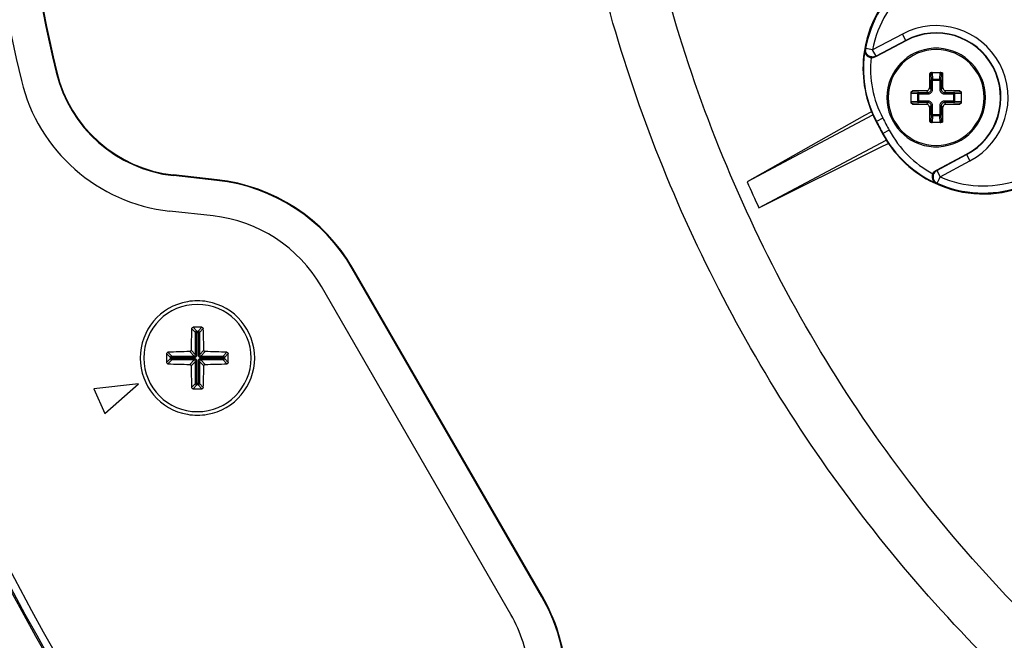
# Paper-space layout '13100044_1' of a CAD drawing. Units: millimetres. Extents: x 0 to 297, y 0 to 210.
# Drawn here: x 207 to 221, y 150 to 159 of the extents above; entities that cross this region are included whole.
import ezdxf

# ---------------------------------------------------------------- set-up
doc = ezdxf.new("R2010")
doc.units = ezdxf.units.MM
doc.header["$LTSCALE"] = 16.335
doc.layers.get('0').update_dxf_attribs({"linetype": 'CONTINUOUS'})

psp = doc.layouts.new('13100044_1')

# ---------------------------------------------------------------- linework, layer by layer
at = {"color": 9, "linetype": 'CONTINUOUS'}
for p, q in [((219.12299, 158.70093), (218.70679, 158.47964)), ((219.16993, 158.61265), (218.75373, 158.39135)), ((219.16993, 158.61265), (219.12299, 158.70093)), ((219.16993, 158.61265), (219.17241, 158.608)), ((218.59924, 158.48382), (218.59888, 158.48329)), ((218.59924, 158.48382), (218.59888, 158.48329)), ((218.60939, 158.4969), (218.60834, 158.49708)), ((218.70679, 158.47964), (218.60939, 158.4969)), ((218.75373, 158.39135), (218.70679, 158.47964)), ((218.75373, 158.39135), (218.75246, 158.39069)), ((207.29203, 158.16808), (207.30051, 158.17011)), ((219.51884, 158.14335), (219.50274, 158.14335)), ((219.51884, 158.14335), (219.52333, 158.05781)), ((219.52333, 157.92479), (219.52333, 158.05781)), ((219.54326, 158.05781), (219.52333, 158.05781)), ((219.53826, 158.16329), (219.54326, 158.0681)), ((219.54326, 158.0681), (219.6466, 158.0681)), ((219.54326, 158.05781), (219.54326, 158.0681)), ((219.54326, 157.92479), (219.54326, 158.05781)), ((219.54326, 158.05781), (219.6466, 158.05781)), ((219.6466, 158.0681), (219.6516, 158.16329)), ((219.6466, 158.05781), (219.6466, 158.0681)), ((219.6466, 158.05781), (219.6466, 157.92479)), ((219.6466, 158.05781), (219.66653, 158.05781)), ((219.66653, 158.05781), (219.67102, 158.14335)), ((219.66653, 158.05781), (219.66653, 157.92479)), ((219.67102, 158.14335), (219.68712, 158.14335)), ((219.26493, 157.88944), (219.26493, 157.90554)), ((219.35047, 157.88495), (219.26493, 157.88944)), ((219.45977, 157.90866), (219.48349, 157.88495)), ((219.49962, 157.94851), (219.52333, 157.92479)), ((219.54326, 157.92479), (219.52333, 157.92479)), ((219.6466, 157.92479), (219.66653, 157.92479)), ((219.69025, 157.94851), (219.66653, 157.92479)), ((219.73009, 157.90866), (219.70638, 157.88495)), ((219.92493, 157.88944), (219.83939, 157.88495)), ((219.92493, 157.88944), (219.92493, 157.90554)), ((219.34018, 157.86502), (219.24499, 157.87002)), ((219.24499, 157.75668), (219.34018, 157.76168)), ((219.34018, 157.76168), (219.34018, 157.86502)), ((219.35047, 157.86502), (219.34018, 157.86502)), ((219.35047, 157.76168), (219.34018, 157.76168)), ((219.35047, 157.88495), (219.48349, 157.88495)), ((219.35047, 157.86502), (219.35047, 157.88495)), ((219.35047, 157.76168), (219.35047, 157.86502)), ((219.35047, 157.86502), (219.48349, 157.86502)), ((219.48349, 157.76168), (219.35047, 157.76168)), ((219.35047, 157.76168), (219.35047, 157.74175)), ((219.48349, 157.86502), (219.48349, 157.88495)), ((219.48349, 157.76168), (219.48349, 157.74175)), ((219.70638, 157.88495), (219.83939, 157.88495)), ((219.70638, 157.86502), (219.70638, 157.88495)), ((219.70638, 157.86502), (219.83939, 157.86502)), ((219.70638, 157.76168), (219.70638, 157.74175)), ((219.83939, 157.76168), (219.70638, 157.76168)), ((219.83939, 157.86502), (219.83939, 157.88495)), ((219.83939, 157.86502), (219.83939, 157.76168)), ((219.83939, 157.86502), (219.84968, 157.86502)), ((219.83939, 157.76168), (219.83939, 157.74175)), ((219.83939, 157.76168), (219.84968, 157.76168)), ((219.94488, 157.87002), (219.84968, 157.86502)), ((219.84968, 157.86502), (219.84968, 157.76168)), ((219.84968, 157.76168), (219.94488, 157.75668)), ((219.26493, 157.73726), (219.35047, 157.74175)), ((219.26493, 157.73726), (219.26493, 157.72116)), ((219.48349, 157.74175), (219.35047, 157.74175)), ((219.45977, 157.71803), (219.48349, 157.74175)), ((219.49962, 157.67819), (219.52333, 157.7019)), ((219.52333, 157.56889), (219.52333, 157.7019)), ((219.54326, 157.7019), (219.52333, 157.7019)), ((219.54326, 157.56889), (219.54326, 157.7019)), ((219.6466, 157.7019), (219.66653, 157.7019)), ((219.6466, 157.7019), (219.6466, 157.56889)), ((219.66653, 157.7019), (219.66653, 157.56889)), ((219.69025, 157.67819), (219.66653, 157.7019)), ((219.83939, 157.74175), (219.70638, 157.74175)), ((219.73009, 157.71803), (219.70638, 157.74175)), ((219.83939, 157.74175), (219.92493, 157.73726)), ((219.92493, 157.73726), (219.92493, 157.72116)), ((218.75529, 157.47594), (218.75995, 157.47839)), ((218.84847, 157.52489), (218.75995, 157.47839)), ((219.51884, 157.48335), (219.50274, 157.48335)), ((219.52333, 157.56889), (219.51884, 157.48335)), ((219.54326, 157.56889), (219.52333, 157.56889)), ((219.54326, 157.5586), (219.53826, 157.4634)), ((219.6466, 157.56889), (219.54326, 157.56889)), ((219.54326, 157.56889), (219.54326, 157.5586)), ((219.6466, 157.5586), (219.54326, 157.5586)), ((219.6466, 157.56889), (219.66653, 157.56889)), ((219.6466, 157.56889), (219.6466, 157.5586)), ((219.6516, 157.4634), (219.6466, 157.5586)), ((219.67102, 157.48335), (219.66653, 157.56889)), ((219.67102, 157.48335), (219.68712, 157.48335)), ((218.93837, 157.35581), (218.85033, 157.30843)), ((218.85033, 157.30843), (218.84569, 157.30593)), ((219.60373, 156.79275), (220.01993, 157.01405)), ((219.65067, 156.70447), (220.06687, 156.92576)), ((220.01993, 157.01405), (220.01746, 157.0187)), ((220.01993, 157.01405), (220.06687, 156.92576)), ((219.60373, 156.79275), (219.60246, 156.79206)), ((219.60373, 156.79275), (219.65067, 156.70447)), ((208.93286, 156.72073), (208.93381, 156.7294)), ((209.53977, 156.65415), (209.54072, 156.66282)), ((219.61008, 156.61309), (219.64028, 156.68107)), ((219.64028, 156.68107), (219.65067, 156.70447)), ((219.60803, 156.61307), (219.61008, 156.61309)), ((219.60803, 156.61307), (219.61008, 156.61309)), ((211.4322, 155.41906), (211.43976, 155.42342)), ((209.25928, 154.54623), (209.20593, 154.59958)), ((209.27499, 154.54623), (209.32833, 154.59958)), ((209.23996, 154.52692), (209.18594, 154.58093)), ((209.25928, 154.52692), (209.23996, 154.52692)), ((209.23996, 154.21555), (209.23996, 154.52692)), ((209.25928, 154.52692), (209.25928, 154.54623)), ((209.25928, 154.54623), (209.27499, 154.54623)), ((209.25928, 154.21555), (209.25928, 154.52692)), ((209.25928, 154.52692), (209.27499, 154.52692)), ((209.27499, 154.52692), (209.27499, 154.54623)), ((209.27499, 154.52692), (209.29431, 154.52692)), ((209.27499, 154.52692), (209.27499, 154.21555)), ((209.29431, 154.52692), (209.34833, 154.58093)), ((209.29431, 154.52692), (209.29431, 154.21555)), ((208.88996, 154.17692), (208.83661, 154.23026)), ((208.90928, 154.19623), (208.85526, 154.25025)), ((208.90928, 154.17692), (208.88996, 154.17692)), ((208.88996, 154.1612), (208.88996, 154.17692)), ((208.90928, 154.17692), (208.90928, 154.19623)), ((208.90928, 154.19623), (209.22064, 154.19623)), ((208.90928, 154.1612), (208.90928, 154.17692)), ((208.90928, 154.17692), (209.22064, 154.17692)), ((209.1585, 154.25837), (209.22064, 154.19623)), ((209.17782, 154.27769), (209.23996, 154.21555)), ((209.22064, 154.17692), (209.22064, 154.19623)), ((209.25928, 154.21555), (209.23996, 154.21555)), ((209.27499, 154.21555), (209.29431, 154.21555)), ((209.35645, 154.27769), (209.29431, 154.21555)), ((209.37576, 154.25837), (209.31363, 154.19623)), ((209.31363, 154.17692), (209.31363, 154.19623)), ((209.31363, 154.19623), (209.62499, 154.19623)), ((209.31363, 154.17692), (209.62499, 154.17692)), ((209.62499, 154.19623), (209.67901, 154.25025)), ((209.62499, 154.17692), (209.62499, 154.19623)), ((209.62499, 154.17692), (209.62499, 154.1612)), ((209.62499, 154.17692), (209.64431, 154.17692)), ((209.64431, 154.17692), (209.69765, 154.23026)), ((209.64431, 154.17692), (209.64431, 154.1612)), ((208.88996, 154.1612), (208.83661, 154.10786)), ((208.90928, 154.14188), (208.85526, 154.08787)), ((208.90928, 154.1612), (208.88996, 154.1612)), ((209.22064, 154.1612), (208.90928, 154.1612)), ((208.90928, 154.1612), (208.90928, 154.14188)), ((209.22064, 154.14188), (208.90928, 154.14188)), ((209.1585, 154.07974), (209.22064, 154.14188)), ((209.17782, 154.06043), (209.23996, 154.12256)), ((209.22064, 154.1612), (209.22064, 154.14188)), ((209.23996, 153.8112), (209.23996, 154.12256)), ((209.25928, 154.12256), (209.23996, 154.12256)), ((209.25928, 153.8112), (209.25928, 154.12256)), ((209.27499, 154.12256), (209.27499, 153.8112)), ((209.27499, 154.12256), (209.29431, 154.12256)), ((209.29431, 154.12256), (209.29431, 153.8112)), ((209.35645, 154.06043), (209.29431, 154.12256)), ((209.62499, 154.1612), (209.31363, 154.1612)), ((209.31363, 154.1612), (209.31363, 154.14188)), ((209.62499, 154.14188), (209.31363, 154.14188)), ((209.37576, 154.07974), (209.31363, 154.14188)), ((209.62499, 154.1612), (209.64431, 154.1612)), ((209.62499, 154.1612), (209.62499, 154.14188)), ((209.62499, 154.14188), (209.67901, 154.08787)), ((209.64431, 154.1612), (209.69765, 154.10786)), ((209.23996, 153.8112), (209.18594, 153.75718)), ((209.25928, 153.79188), (209.20593, 153.73854)), ((209.25928, 153.8112), (209.23996, 153.8112)), ((209.27499, 153.8112), (209.25928, 153.8112)), ((209.25928, 153.8112), (209.25928, 153.79188)), ((209.27499, 153.79188), (209.25928, 153.79188)), ((209.27499, 153.8112), (209.29431, 153.8112)), ((209.27499, 153.8112), (209.27499, 153.79188)), ((209.27499, 153.79188), (209.32833, 153.73854)), ((209.29431, 153.8112), (209.34833, 153.75718)), ((214.0822, 150.82912), (214.08976, 150.83349))]:
    psp.add_line(p, q, dxfattribs=at)
at = {"color": 7, "linetype": 'CONTINUOUS'}
for p, q in [((219.17241, 158.608), (218.75494, 158.38603)), ((218.75494, 158.38603), (218.74671, 158.38165)), ((219.52317, 158.16335), (219.59493, 158.16335)), ((219.59493, 158.16335), (219.66669, 158.16335)), ((219.24493, 157.74159), (219.24493, 157.8851)), ((219.94493, 157.8851), (219.94493, 157.74159)), ((218.69015, 157.61673), (218.67922, 157.61056)), ((218.69016, 157.61674), (218.67924, 157.61057)), ((218.7066, 157.56753), (216.95106, 156.63409)), ((218.59453, 157.56271), (216.95106, 156.63409)), ((218.67924, 157.61057), (218.59453, 157.56271)), ((218.67922, 157.61056), (218.59453, 157.56271)), ((219.59493, 157.46335), (219.52317, 157.46335)), ((219.66669, 157.46335), (219.59493, 157.46335)), ((217.11783, 156.26973), (218.89438, 157.21435)), ((217.11783, 156.26973), (218.82582, 157.12275)), ((218.82582, 157.12275), (218.91494, 157.16727)), ((218.82583, 157.12275), (218.91496, 157.16728)), ((218.91494, 157.16727), (218.92618, 157.17288)), ((218.91496, 157.16728), (218.9262, 157.1729)), ((219.59999, 156.79672), (220.01746, 157.0187)), ((219.59175, 156.79235), (219.59999, 156.79672)), ((209.53977, 156.65415), (208.93286, 156.72073)), ((209.54072, 156.66282), (208.93381, 156.7294)), ((209.48524, 156.15713), (208.87833, 156.22371)), ((214.0822, 150.82912), (211.4322, 155.41906)), ((214.08976, 150.83349), (211.43976, 155.42342)), ((213.64918, 150.57912), (210.99918, 155.16906)), ((208.44329, 153.80674), (207.81789, 153.73837)), ((207.97021, 153.39202), (208.44329, 153.80674)), ((207.81789, 153.73837), (207.97021, 153.39202))]:
    psp.add_line(p, q, dxfattribs=at)
for centre, radius, start, end in [((231.51104, 163.95163), 25.4, 106.5692, 193.4308), ((231.51104, 163.95163), 24.9, 161.407634, 193.4308), ((231.51104, 163.95163), 24.89127, 161.544263, 193.4308), ((231.51104, 163.95163), 28.05998, 180, 360), ((231.51104, 163.95163), 28.03902, 180, 360), ((231.51104, 163.95163), 27.93553, 180, 360), ((220.17174, 158.22004), 1.6, 127.792652, 173.805488), ((219.59493, 157.81335), 0.9, 298, 118), ((218.70833, 158.4798), 0.10149, 180.665875, 183.735318), ((219.59493, 157.81335), 0.69, 92.979213, 267.071859), ((219.59493, 157.81335), 0.69, 90, 92.979195), ((219.59493, 157.81335), 0.69, 90, 92.979213), ((219.59493, 157.81335), 0.69, 87.071859, 90), ((219.59493, 157.81335), 0.69, 272.979213, 87.071859), ((220.17174, 158.22004), 1.6, 173.805488, 207.714189), ((218.69968, 158.46973), 0.09978, 261.336213, 267.536926), ((209.14006, 158.6094), 1.9, 193.4308, 263.739243), ((209.14006, 158.6094), 1.89127, 193.4308, 263.739243), ((209.14006, 158.6094), 2.4, 193.4308, 263.739243), ((233.65967, 157.81907), 14.16064, 178.687827, 179.476269), ((205.7276, 157.82224), 13.96321, 0.518157, 1.317748), ((219.58604, 143.94602), 13.96321, 90.518157, 91.317748), ((219.60066, 143.74861), 14.16064, 88.687827, 89.476269), ((219.58921, 171.87809), 14.16064, 268.687827, 269.476269), ((233.46226, 157.80446), 13.96321, 180.518157, 181.317748), ((205.53019, 157.80762), 14.16064, 358.687827, 359.476269), ((219.60382, 171.68067), 13.96321, 270.518157, 271.317748), ((235.84117, 166.45163), 19.3, 207.714189, 208.285811), ((220.25464, 158.06412), 1.6, 208.285811, 242.194512), ((219.59493, 157.81335), 0.69, 267.066646, 270), ((219.59493, 157.81335), 0.69, 267.071859, 270), ((219.59493, 157.81335), 0.69, 270, 272.979213), ((209.26713, 154.16906), 2.5, 30, 83.739243), ((209.26713, 154.16906), 2.50873, 30, 83.739243), ((219.65076, 156.70448), 0.10002, 152.397923, 235.377524), ((220.25464, 158.06412), 1.6, 242.194512, 288.207348), ((209.26713, 154.16906), 2, 30, 83.739243), ((209.26713, 154.16906), 0.8, 100, 180), ((209.26713, 154.16906), 0.75, 90, 270), ((209.26713, 154.16906), 0.8, 80, 100), ((209.26713, 154.16906), 0.75, 270, 90), ((209.26713, 154.16906), 0.8, 0, 80), ((209.26713, 144.60238), 9.99739, 89.999978, 90.350727), ((209.26714, 144.60238), 9.99739, 89.649273, 90.000022), ((218.80393, 154.17162), 9.62669, 177.563162, 179.368708), ((199.73034, 154.17162), 9.62669, 0.631292, 2.436838), ((218.83388, 154.16906), 9.99746, 179.649253, 180.350747), ((209.26457, 144.63226), 9.62669, 90.631292, 92.436838), ((209.2697, 144.63226), 9.62669, 87.563162, 89.368708), ((199.70038, 154.16906), 9.99746, 359.649253, 0.350747), ((209.26713, 154.16906), 0.8, 180, 260), ((209.26457, 163.70585), 9.62669, 267.563162, 269.368708), ((218.80393, 154.16649), 9.62669, 180.631292, 182.436838), ((199.73034, 154.16649), 9.62669, 357.563162, 359.368708), ((209.2697, 163.70585), 9.62669, 270.631292, 272.436838), ((209.26713, 154.16906), 0.8, 280, 360), ((209.26713, 163.73574), 9.99739, 269.649273, 270.000022), ((209.26714, 163.73574), 9.99739, 269.999978, 270.350727), ((209.26713, 154.16906), 0.8, 260, 280), ((211.91713, 149.57912), 2.5, 4.615538, 30), ((211.91713, 149.57912), 2.50873, 4.769495, 30), ((211.91713, 149.57912), 2, 5.737108, 30)]:
    psp.add_arc(centre, radius, start, end, dxfattribs=at)
at = {"color": 9, "linetype": 'CONTINUOUS'}
for centre, radius, start, end in [((220.17174, 158.22004), 1.58775, 127.792652, 169.951206), ((220.17174, 158.22004), 1.48777, 127.792652, 169.951206), ((219.59493, 157.81335), 1.00525, 298, 118), ((219.59493, 157.81335), 0.90527, 298, 118), ((220.17174, 158.22004), 1.59473, 170.498487, 207.714189), ((221.44344, 156.54226), 3.4437, 145.413484, 145.681133), ((218.70658, 158.47983), 0.09974, 170.039467, 180.694519), ((219.59493, 157.81335), 0.6708, 90, 270), ((219.59493, 157.81335), 0.6708, 270, 90), ((220.17174, 158.22004), 1.49475, 174.200434, 207.714189), ((221.43777, 156.43955), 3.31867, 143.975694, 144.182542), ((235.84117, 166.45163), 19.29473, 207.714189, 208.285811), ((235.84117, 166.45163), 19.19475, 207.714189, 208.285811), ((220.25464, 158.06412), 1.49475, 208.285811, 241.799586), ((220.25464, 158.06412), 1.59473, 208.285811, 245.501513), ((219.4865, 160.10935), 3.31867, 271.817458, 272.024306), ((220.25464, 158.06412), 1.48777, 246.048794, 288.207348), ((219.57481, 160.0587), 3.44579, 270.308295, 270.552265), ((219.65071, 156.70418), 0.09974, 235.305095, 245.960522), ((220.25464, 158.06412), 1.58775, 246.048794, 288.207348)]:
    psp.add_arc(centre, radius, start, end, dxfattribs=at)
at = {"color": 7, "linetype": 'CONTINUOUS'}
psp.add_ellipse((235.12975, 164.73412), major_axis=(0, 19.90164), ratio=1, start_param=1.9899669, end_param=2.01010166, dxfattribs=at)
at = {"color": 9, "linetype": 'CONTINUOUS'}
for points, knots in [([(221.15228, 150.25613), (220.09593, 151.28479), (218.20611, 153.58601), (216.20742, 157.57127), (215.13433, 161.90072), (215.0399, 166.35955), (215.9259, 170.73012), (217.74802, 174.8005), (220.41447, 178.37242), (222.6748, 180.30996), (223.89303, 181.14041)], [0, 0, 0, 0, 0.12500069, 0.25000191, 0.37501151, 0.50002188, 0.6250223, 0.75001545, 0.8750076, 1, 1, 1, 1]), ([(220.59463, 149.68055), (219.57249, 150.67108), (217.72643, 152.86897), (215.69113, 156.65516), (214.46755, 160.77762), (214.10778, 165.06233), (214.62499, 169.33086), (215.99765, 173.40594), (218.16635, 177.1171), (220.08725, 179.24961), (221.14262, 180.20469)], [0, 0, 0, 0, 0.12500261, 0.2499978, 0.37499777, 0.49999784, 0.62499828, 0.7499993, 0.87499599, 1, 1, 1, 1]), ([(219.52333, 158.05781), (219.52379, 158.06093), (219.52883, 158.06495), (219.53608, 158.06735), (219.5408, 158.068), (219.54326, 158.0681)], [0, 0, 0, 0, 0.40211898, 0.68667293, 1, 1, 1, 1]), ([(219.6466, 158.0681), (219.64906, 158.068), (219.65378, 158.06735), (219.66104, 158.06495), (219.66608, 158.06093), (219.66653, 158.05781)], [0, 0, 0, 0, 0.31332668, 0.59788072, 1, 1, 1, 1]), ([(219.48349, 157.86502), (219.49127, 157.86502), (219.507, 157.86811), (219.52689, 157.88141), (219.54017, 157.9013), (219.54326, 157.91702), (219.54326, 157.92479)], [0, 0, 0, 0, 0.25013234, 0.50018748, 0.75008074, 1, 1, 1, 1]), ([(219.48349, 157.88495), (219.48868, 157.88493), (219.49919, 157.88695), (219.51249, 157.8958), (219.52134, 157.9091), (219.52335, 157.91961), (219.52333, 157.92479)], [0, 0, 0, 0, 0.25008071, 0.50018953, 0.75013414, 1, 1, 1, 1]), ([(219.6466, 157.92479), (219.64661, 157.91701), (219.6497, 157.90128), (219.66299, 157.88139), (219.68288, 157.86811), (219.6986, 157.86502), (219.70638, 157.86502)], [0, 0, 0, 0, 0.25013234, 0.50018748, 0.75008074, 1, 1, 1, 1]), ([(219.66653, 157.92479), (219.66651, 157.9196), (219.66853, 157.90909), (219.67738, 157.89579), (219.69069, 157.88694), (219.70119, 157.88493), (219.70638, 157.88495)], [0, 0, 0, 0, 0.25008071, 0.50018953, 0.75013414, 1, 1, 1, 1]), ([(219.34018, 157.86502), (219.34028, 157.86748), (219.34093, 157.8722), (219.34333, 157.87945), (219.34735, 157.88449), (219.35047, 157.88495)], [0, 0, 0, 0, 0.31332668, 0.59788072, 1, 1, 1, 1]), ([(219.35047, 157.74175), (219.34735, 157.7422), (219.34333, 157.74724), (219.34093, 157.7545), (219.34028, 157.75922), (219.34018, 157.76168)], [0, 0, 0, 0, 0.40211898, 0.68667293, 1, 1, 1, 1]), ([(219.54326, 157.7019), (219.54326, 157.70968), (219.54017, 157.72542), (219.52687, 157.74531), (219.50698, 157.75859), (219.49126, 157.76167), (219.48349, 157.76168)], [0, 0, 0, 0, 0.25013234, 0.50018748, 0.75008074, 1, 1, 1, 1]), ([(219.70638, 157.76168), (219.6986, 157.76167), (219.68286, 157.75858), (219.66297, 157.74529), (219.64969, 157.7254), (219.6466, 157.70968), (219.6466, 157.7019)], [0, 0, 0, 0, 0.25013234, 0.50018748, 0.75008074, 1, 1, 1, 1]), ([(219.83939, 157.88495), (219.84251, 157.88449), (219.84654, 157.87945), (219.84893, 157.8722), (219.84959, 157.86748), (219.84968, 157.86502)], [0, 0, 0, 0, 0.40211898, 0.68667293, 1, 1, 1, 1]), ([(219.84968, 157.76168), (219.84959, 157.75922), (219.84893, 157.7545), (219.84654, 157.74724), (219.84251, 157.7422), (219.83939, 157.74175)], [0, 0, 0, 0, 0.31332668, 0.59788072, 1, 1, 1, 1]), ([(219.52333, 157.7019), (219.52335, 157.7071), (219.52133, 157.71761), (219.51248, 157.73091), (219.49918, 157.73976), (219.48867, 157.74177), (219.48349, 157.74175)], [0, 0, 0, 0, 0.25008071, 0.50018953, 0.75013414, 1, 1, 1, 1]), ([(219.70638, 157.74175), (219.70118, 157.74177), (219.69067, 157.73975), (219.67737, 157.7309), (219.66852, 157.71759), (219.66651, 157.70709), (219.66653, 157.7019)], [0, 0, 0, 0, 0.25008071, 0.50018953, 0.75013414, 1, 1, 1, 1]), ([(219.54326, 157.5586), (219.5408, 157.55869), (219.53608, 157.55935), (219.52883, 157.56174), (219.52379, 157.56577), (219.52333, 157.56889)], [0, 0, 0, 0, 0.31332668, 0.59788072, 1, 1, 1, 1]), ([(219.66653, 157.56889), (219.66608, 157.56577), (219.66104, 157.56174), (219.65378, 157.55935), (219.64906, 157.55869), (219.6466, 157.5586)], [0, 0, 0, 0, 0.40211898, 0.68667293, 1, 1, 1, 1]), ([(209.23996, 154.52692), (209.24028, 154.53176), (209.24474, 154.54145), (209.25443, 154.54591), (209.25928, 154.54623)], [0, 0, 0, 0, 0.50000001, 1, 1, 1, 1]), ([(209.27499, 154.54623), (209.27984, 154.54591), (209.28953, 154.54145), (209.29399, 154.53176), (209.29431, 154.52692)], [0, 0, 0, 0, 0.50000001, 1, 1, 1, 1]), ([(208.88996, 154.17692), (208.89028, 154.18176), (208.89474, 154.19145), (208.90443, 154.19591), (208.90928, 154.19623)], [0, 0, 0, 0, 0.50000001, 1, 1, 1, 1]), ([(209.22064, 154.17692), (209.23053, 154.17692), (209.25133, 154.18487), (209.25927, 154.20567), (209.25928, 154.21555)], [0, 0, 0, 0, 0.50021584, 1, 1, 1, 1]), ([(209.22064, 154.19623), (209.22566, 154.19594), (209.2368, 154.19937), (209.24025, 154.21051), (209.23996, 154.21555)], [0, 0, 0, 0, 0.49934362, 1, 1, 1, 1]), ([(209.27499, 154.21555), (209.27499, 154.20566), (209.28295, 154.18486), (209.30375, 154.17692), (209.31363, 154.17692)], [0, 0, 0, 0, 0.50021584, 1, 1, 1, 1]), ([(209.29431, 154.21555), (209.29402, 154.21053), (209.29745, 154.19939), (209.30859, 154.19594), (209.31363, 154.19623)], [0, 0, 0, 0, 0.49934362, 1, 1, 1, 1]), ([(209.62499, 154.19623), (209.62984, 154.19591), (209.63953, 154.19145), (209.64399, 154.18176), (209.64431, 154.17692)], [0, 0, 0, 0, 0.50000001, 1, 1, 1, 1]), ([(208.90928, 154.14188), (208.90443, 154.1422), (208.89474, 154.14666), (208.89028, 154.15636), (208.88996, 154.1612)], [0, 0, 0, 0, 0.50000001, 1, 1, 1, 1]), ([(209.25928, 154.12256), (209.25927, 154.13245), (209.25132, 154.15325), (209.23052, 154.1612), (209.22064, 154.1612)], [0, 0, 0, 0, 0.50021584, 1, 1, 1, 1]), ([(209.23996, 154.12256), (209.24025, 154.12759), (209.23682, 154.13873), (209.22568, 154.14218), (209.22064, 154.14188)], [0, 0, 0, 0, 0.49934362, 1, 1, 1, 1]), ([(209.31363, 154.1612), (209.30374, 154.1612), (209.28294, 154.15324), (209.27499, 154.13244), (209.27499, 154.12256)], [0, 0, 0, 0, 0.50021584, 1, 1, 1, 1]), ([(209.31363, 154.14188), (209.3086, 154.14218), (209.29746, 154.13874), (209.29401, 154.1276), (209.29431, 154.12256)], [0, 0, 0, 0, 0.49934362, 1, 1, 1, 1]), ([(209.64431, 154.1612), (209.64399, 154.15636), (209.63953, 154.14666), (209.62984, 154.1422), (209.62499, 154.14188)], [0, 0, 0, 0, 0.50000001, 1, 1, 1, 1]), ([(209.25928, 153.79188), (209.25443, 153.7922), (209.24474, 153.79666), (209.24028, 153.80636), (209.23996, 153.8112)], [0, 0, 0, 0, 0.50000001, 1, 1, 1, 1]), ([(209.29431, 153.8112), (209.29399, 153.80636), (209.28953, 153.79666), (209.27984, 153.7922), (209.27499, 153.79188)], [0, 0, 0, 0, 0.50000001, 1, 1, 1, 1])]:
    psp.add_open_spline(points, degree=3, knots=knots, dxfattribs=at)
at = {"color": 7, "linetype": 'CONTINUOUS'}
for points, knots in [([(218.59888, 158.48329), (218.59598, 158.46386), (218.60354, 158.41819), (218.63889, 158.38696), (218.66039, 158.37778)], [0, 0, 0, 0, 0.45661267, 1, 1, 1, 1]), ([(218.6601, 158.3913), (218.64526, 158.39917), (218.61911, 158.42286), (218.60815, 158.45641), (218.60706, 158.47319)], [0, 0, 0, 0, 0.49982472, 1, 1, 1, 1]), ([(219.50274, 158.14335), (219.50285, 158.14844), (219.50732, 158.15899), (219.51798, 158.16335), (219.52317, 158.16335)], [0, 0, 0, 0, 0.49520146, 1, 1, 1, 1]), ([(219.53097, 158.16135), (219.52747, 158.15969), (219.52148, 158.15448), (219.51902, 158.14697), (219.51884, 158.14335)], [0, 0, 0, 0, 0.5168088, 1, 1, 1, 1]), ([(219.67102, 158.14335), (219.67084, 158.14697), (219.66838, 158.15448), (219.66239, 158.15969), (219.65889, 158.16135)], [0, 0, 0, 0, 0.4831912, 1, 1, 1, 1]), ([(219.66669, 158.16335), (219.67188, 158.16335), (219.68255, 158.15899), (219.68701, 158.14844), (219.68712, 158.14335)], [0, 0, 0, 0, 0.5048453, 1, 1, 1, 1]), ([(219.24493, 157.8851), (219.24493, 157.8903), (219.24929, 157.90096), (219.25984, 157.90542), (219.26493, 157.90554)], [0, 0, 0, 0, 0.5048453, 1, 1, 1, 1]), ([(219.26493, 157.88944), (219.26131, 157.88926), (219.2538, 157.8868), (219.24859, 157.88081), (219.24693, 157.87731)], [0, 0, 0, 0, 0.4831912, 1, 1, 1, 1]), ([(219.45977, 157.90866), (219.46493, 157.90871), (219.47535, 157.91087), (219.48853, 157.91975), (219.49741, 157.93292), (219.49957, 157.94335), (219.49962, 157.94851)], [0, 0, 0, 0, 0.24963595, 0.49997986, 0.75032971, 1, 1, 1, 1]), ([(219.69025, 157.94851), (219.69029, 157.94335), (219.69245, 157.93292), (219.70134, 157.91975), (219.71451, 157.91087), (219.72493, 157.90871), (219.73009, 157.90866)], [0, 0, 0, 0, 0.24969067, 0.50002481, 0.75034173, 1, 1, 1, 1]), ([(219.92493, 157.90554), (219.93002, 157.90542), (219.94058, 157.90096), (219.94493, 157.8903), (219.94493, 157.8851)], [0, 0, 0, 0, 0.49520146, 1, 1, 1, 1]), ([(219.94293, 157.87731), (219.94127, 157.88081), (219.93606, 157.8868), (219.92855, 157.88926), (219.92493, 157.88944)], [0, 0, 0, 0, 0.5168088, 1, 1, 1, 1]), ([(219.26493, 157.72116), (219.25984, 157.72127), (219.24929, 157.72573), (219.24493, 157.7364), (219.24493, 157.74159)], [0, 0, 0, 0, 0.49520146, 1, 1, 1, 1]), ([(219.24693, 157.74939), (219.24859, 157.74589), (219.2538, 157.7399), (219.26131, 157.73744), (219.26493, 157.73726)], [0, 0, 0, 0, 0.5168088, 1, 1, 1, 1]), ([(219.49962, 157.67819), (219.49957, 157.68335), (219.49741, 157.69377), (219.48853, 157.70695), (219.47535, 157.71583), (219.46493, 157.71799), (219.45977, 157.71803)], [0, 0, 0, 0, 0.24969067, 0.50002481, 0.75034173, 1, 1, 1, 1]), ([(219.73009, 157.71803), (219.72493, 157.71799), (219.71451, 157.71583), (219.70133, 157.70695), (219.69245, 157.69377), (219.69029, 157.68335), (219.69025, 157.67819)], [0, 0, 0, 0, 0.24963595, 0.49997986, 0.75032971, 1, 1, 1, 1]), ([(219.92493, 157.73726), (219.92855, 157.73744), (219.93606, 157.7399), (219.94127, 157.74589), (219.94293, 157.74939)], [0, 0, 0, 0, 0.4831912, 1, 1, 1, 1]), ([(219.94493, 157.74159), (219.94493, 157.7364), (219.94058, 157.72573), (219.93002, 157.72127), (219.92493, 157.72116)], [0, 0, 0, 0, 0.5048453, 1, 1, 1, 1]), ([(219.52317, 157.46335), (219.51798, 157.46335), (219.50732, 157.4677), (219.50285, 157.47826), (219.50274, 157.48335)], [0, 0, 0, 0, 0.5048453, 1, 1, 1, 1]), ([(219.51884, 157.48335), (219.51902, 157.47973), (219.52148, 157.47222), (219.52747, 157.46701), (219.53097, 157.46535)], [0, 0, 0, 0, 0.4831912, 1, 1, 1, 1]), ([(219.65889, 157.46535), (219.66239, 157.46701), (219.66838, 157.47222), (219.67084, 157.47973), (219.67102, 157.48335)], [0, 0, 0, 0, 0.5168088, 1, 1, 1, 1]), ([(219.68712, 157.48335), (219.68701, 157.47826), (219.68255, 157.4677), (219.67188, 157.46335), (219.66669, 157.46335)], [0, 0, 0, 0, 0.49520146, 1, 1, 1, 1]), ([(219.54039, 156.72289), (219.53574, 156.7), (219.5421, 156.65317), (219.57563, 156.62142), (219.59335, 156.61296)], [0, 0, 0, 0, 0.54327436, 1, 1, 1, 1]), ([(209.18594, 154.58093), (209.18615, 154.58581), (209.19077, 154.59582), (209.201, 154.59955), (209.20593, 154.59958)], [0, 0, 0, 0, 0.49741679, 1, 1, 1, 1]), ([(209.32833, 154.59958), (209.33327, 154.59955), (209.3435, 154.59582), (209.34812, 154.58581), (209.34833, 154.58093)], [0, 0, 0, 0, 0.50262813, 1, 1, 1, 1]), ([(208.83661, 154.23026), (208.83664, 154.23519), (208.84037, 154.24543), (208.85038, 154.25004), (208.85526, 154.25025)], [0, 0, 0, 0, 0.50262813, 1, 1, 1, 1]), ([(209.1585, 154.25837), (209.16343, 154.25842), (209.1737, 154.26249), (209.17777, 154.27276), (209.17782, 154.27769)], [0, 0, 0, 0, 0.50003389, 1, 1, 1, 1]), ([(209.35645, 154.27769), (209.3565, 154.27276), (209.36057, 154.26249), (209.37084, 154.25842), (209.37576, 154.25837)], [0, 0, 0, 0, 0.50003389, 1, 1, 1, 1]), ([(209.67901, 154.25025), (209.68389, 154.25004), (209.6939, 154.24543), (209.69762, 154.23519), (209.69765, 154.23026)], [0, 0, 0, 0, 0.49741679, 1, 1, 1, 1]), ([(208.85526, 154.08787), (208.85038, 154.08807), (208.84037, 154.09269), (208.83664, 154.10292), (208.83661, 154.10786)], [0, 0, 0, 0, 0.49741679, 1, 1, 1, 1]), ([(209.17782, 154.06043), (209.17777, 154.06535), (209.1737, 154.07563), (209.16343, 154.07969), (209.1585, 154.07974)], [0, 0, 0, 0, 0.50003389, 1, 1, 1, 1]), ([(209.37576, 154.07974), (209.37084, 154.07969), (209.36056, 154.07562), (209.3565, 154.06535), (209.35645, 154.06043)], [0, 0, 0, 0, 0.50003389, 1, 1, 1, 1]), ([(209.69765, 154.10786), (209.69762, 154.10292), (209.6939, 154.09269), (209.68389, 154.08807), (209.67901, 154.08787)], [0, 0, 0, 0, 0.50262813, 1, 1, 1, 1]), ([(209.20593, 153.73854), (209.201, 153.73857), (209.19076, 153.74229), (209.18615, 153.7523), (209.18594, 153.75718)], [0, 0, 0, 0, 0.50262813, 1, 1, 1, 1]), ([(209.34833, 153.75718), (209.34812, 153.7523), (209.3435, 153.74229), (209.33327, 153.73857), (209.32833, 153.73854)], [0, 0, 0, 0, 0.49741679, 1, 1, 1, 1])]:
    psp.add_open_spline(points, degree=3, knots=knots, dxfattribs=at)
for points in [[(218.71071, 158.37976), (218.69342, 158.37908), (218.67539, 158.3832), (218.6601, 158.3913)], [(218.66039, 158.37778), (218.66812, 158.37447), (218.6763, 158.37203), (218.68461, 158.37076)], [(218.74671, 158.38165), (218.73122, 158.37342), (218.71291, 158.36928), (218.69539, 158.37004)], [(218.75246, 158.39069), (218.73966, 158.38413), (218.72508, 158.38033), (218.71071, 158.37976)], [(219.53826, 158.16329), (219.53575, 158.1631), (219.53324, 158.16243), (219.53097, 158.16135)], [(219.65889, 158.16135), (219.65662, 158.16243), (219.65411, 158.1631), (219.6516, 158.16329)], [(219.24693, 157.87731), (219.24585, 157.87503), (219.24517, 157.87253), (219.24499, 157.87002)], [(219.24499, 157.75668), (219.24517, 157.75417), (219.24585, 157.75166), (219.24693, 157.74939)], [(219.94488, 157.87002), (219.94469, 157.87253), (219.94401, 157.87503), (219.94293, 157.87731)], [(219.94293, 157.74939), (219.94401, 157.75166), (219.94469, 157.75417), (219.94488, 157.75668)], [(219.53097, 157.46535), (219.53324, 157.46427), (219.53575, 157.46359), (219.53826, 157.4634)], [(219.6516, 157.4634), (219.65411, 157.46359), (219.65662, 157.46427), (219.65889, 157.46535)], [(219.54829, 156.7468), (219.55726, 156.76577), (219.57322, 156.78249), (219.59175, 156.79235)], [(219.60247, 156.79206), (219.58563, 156.78278), (219.57103, 156.76787), (219.56213, 156.75082)], [(219.54829, 156.7468), (219.5447, 156.73921), (219.54207, 156.73111), (219.54039, 156.72289)]]:
    psp.add_open_spline(points, degree=3, dxfattribs=at)

doc.saveas('drawing.dxf')
